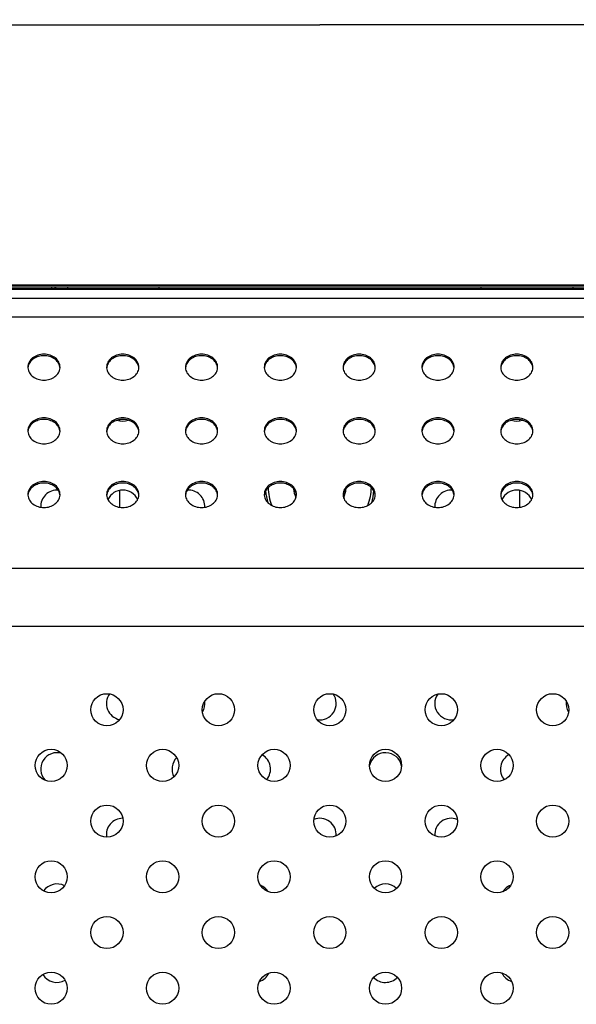
# Model space of a CAD drawing. Units: millimetres. Extents: x 0 to 3000, y 0 to 1000.
# Drawn here: x 2259 to 2343, y 692 to 842 of the extents above; entities that cross this region are included whole.
import ezdxf

# ---------------------------------------------------------------- set-up
doc = ezdxf.new("R2010")
doc.units = ezdxf.units.MM
doc.header["$LTSCALE"] = 165
doc.layers.get('0').update_dxf_attribs({"linetype": 'CONTINUOUS'})
for name, color, linetype in [('3_ALL_AXES', 7, 'CONTINUOUS'), ('7_ALL_FEATURES', 7, 'CONTINUOUS'), ('DEF_DRAFT_DIM', 7, 'CONTINUOUS')]:
    doc.layers.add(name, color=color, linetype=linetype)
doc.styles.get("Standard").update_dxf_attribs({"font": 'txt', "width": 0.8})
doc.dimstyles.new('DIMSTYLE_2', dxfattribs={"dimtxt": 10, "dimasz": 3, "dimexe": 0.8, "dimexo": 0.2, "dimgap": 2.5, "dimtad": 1, "dimdec": 1, "dimdsep": 46, "dimtxsty": 'Standard', "dimblk": 'OPEN', "dimblk1": 'OPEN', "dimblk2": 'OPEN', "dimcen": 0.09, "dimadec": 1, "dimazin": 2, "dimtp": 0.8, "dimtm": 0.8, "dimtfac": 1, "dimtdec": 1, "dimtofl": 0, "dimtmove": 0, "dimatfit": 3, "dimldrblk": 'OPEN', "dimfxl": 1, "dimtolj": 1, "dimarcsym": 0})

# ---------------------------------------------------------------- blocks, each defined once
blk = doc.blocks.new('_OPEN')
at = {"color": 0, "linetype": 'ByBlock'}
for p, q in [((0, 0), (-1, 0.117)), ((-1, -0.117), (0, 0)), ((-1, 0), (0, 0))]:
    blk.add_line(p, q, dxfattribs=at)
blk = doc.blocks.new('*D14')
at = {"layer": 'DEF_DRAFT_DIM', "color": 2, "linetype": 'Continuous', "transparency": 16777216}
for p, q in [((2004.38, 696.97), (2004.38, 841.65)), ((2604.38, 696.97), (2604.38, 841.65)), ((2004.38, 840.85), (2304.38, 840.85)), ((2604.38, 840.85), (2304.38, 840.85))]:
    blk.add_line(p, q, dxfattribs=at)
at = {"layer": 'DEF_DRAFT_DIM', "color": 2, "linetype": 'Continuous', "transparency": 16777216, "xscale": 3, "yscale": 3, "zscale": 3, "rotation": 180}
blk.add_blockref('_OPEN', (2004.38, 840.85), dxfattribs=at)
at = {"layer": 'DEF_DRAFT_DIM', "color": 2, "linetype": 'Continuous', "transparency": 16777216, "xscale": 3, "yscale": 3, "zscale": 3}
blk.add_blockref('_OPEN', (2604.38, 840.85), dxfattribs=at)

msp = doc.modelspace()

# ---------------------------------------------------------------- linework, layer by layer
at = {"layer": '3_ALL_AXES', "color": 7, "linetype": 'Continuous'}
msp.add_line((2800.38, 800.62), (1777.38, 800.62), dxfattribs=at)
for centre in [(2271.97, 736.52), (2288.94, 736.52), (2305.91, 736.52), (2322.88, 736.52), (2339.85, 736.52), (2263.48, 728.04), (2280.45, 728.04), (2297.42, 728.04), (2314.39, 728.04), (2331.37, 728.04), (2271.97, 719.55), (2288.94, 719.55), (2305.91, 719.55), (2322.88, 719.55), (2339.85, 719.55), (2263.48, 711.07), (2280.45, 711.07), (2297.42, 711.07), (2314.39, 711.07), (2331.37, 711.07), (2271.97, 702.58), (2288.94, 702.58), (2305.91, 702.58), (2322.88, 702.58), (2339.85, 702.58), (2263.48, 694.1), (2280.45, 694.1), (2297.42, 694.1), (2314.39, 694.1), (2331.37, 694.1)]:
    msp.add_circle(centre, 2.45, dxfattribs=at)
for centre, radius, start, end in [((2261.54, 788.47), 1.61, 171.6245, 175.7687), ((2261.53, 788.71), 1.6, 180.0034, 184.2302), ((2261.55, 788.47), 1.62, 169.9152, 171.6259), ((2263.21, 788.47), 1.62, 8.3741, 10.0848), ((2263.22, 788.47), 1.61, 4.2313, 8.3755), ((2263.23, 788.71), 1.6, 355.7698, 359.9966), ((2273.54, 788.47), 1.61, 171.6245, 175.7687), ((2273.53, 788.71), 1.6, 180.0034, 184.2302), ((2273.55, 788.47), 1.62, 169.9152, 171.6259), ((2275.21, 788.47), 1.62, 8.3741, 10.0848), ((2275.22, 788.47), 1.61, 4.2313, 8.3755), ((2275.23, 788.71), 1.6, 355.7698, 359.9966), ((2285.54, 788.47), 1.61, 171.6245, 175.7687), ((2285.53, 788.71), 1.6, 180.0034, 184.2302), ((2285.55, 788.47), 1.62, 169.9152, 171.6259), ((2287.21, 788.47), 1.62, 8.3741, 10.0848), ((2287.22, 788.47), 1.61, 4.2313, 8.3755), ((2287.23, 788.71), 1.6, 355.7698, 359.9966), ((2297.54, 788.47), 1.61, 171.6245, 175.7687), ((2297.53, 788.71), 1.6, 180.0034, 184.2302), ((2297.55, 788.47), 1.62, 169.9152, 171.6259), ((2299.21, 788.47), 1.62, 8.3741, 10.0848), ((2299.22, 788.47), 1.61, 4.2313, 8.3755), ((2299.23, 788.71), 1.6, 355.7698, 359.9966), ((2309.54, 788.47), 1.61, 171.6245, 175.7687), ((2309.53, 788.71), 1.6, 180.0034, 184.2302), ((2309.55, 788.47), 1.62, 169.9152, 171.6259), ((2311.21, 788.47), 1.62, 8.3741, 10.0848), ((2311.22, 788.47), 1.61, 4.2313, 8.3755), ((2311.23, 788.71), 1.6, 355.7698, 359.9966), ((2321.54, 788.47), 1.61, 171.6245, 175.7687), ((2321.53, 788.71), 1.6, 180.0034, 184.2302), ((2321.55, 788.47), 1.62, 169.9152, 171.6259), ((2323.21, 788.47), 1.62, 8.3741, 10.0848), ((2323.22, 788.47), 1.61, 4.2313, 8.3755), ((2323.23, 788.71), 1.6, 355.7698, 359.9966), ((2333.54, 788.47), 1.61, 171.6245, 175.7687), ((2333.53, 788.71), 1.6, 180.0034, 184.2302), ((2333.55, 788.47), 1.62, 169.9152, 171.6259), ((2335.21, 788.47), 1.62, 8.3741, 10.0848), ((2335.22, 788.47), 1.61, 4.2313, 8.3755), ((2335.23, 788.71), 1.6, 355.7698, 359.9966), ((2261.54, 778.77), 1.61, 171.6245, 175.7687), ((2261.53, 779.01), 1.6, 180.0034, 184.2302), ((2261.55, 778.77), 1.62, 169.9152, 171.6259), ((2263.21, 778.77), 1.62, 8.3741, 10.0848), ((2263.22, 778.77), 1.61, 4.2313, 8.3755), ((2263.23, 779.01), 1.6, 355.7698, 359.9966), ((2273.54, 778.77), 1.61, 171.6245, 175.7687), ((2273.53, 779.01), 1.6, 180.0034, 184.2302), ((2273.55, 778.77), 1.62, 169.9152, 171.6259), ((2275.21, 778.77), 1.62, 8.3741, 10.0848), ((2275.22, 778.77), 1.61, 4.2313, 8.3755), ((2275.23, 779.01), 1.6, 355.7698, 359.9966), ((2285.54, 778.77), 1.61, 171.6245, 175.7687), ((2285.53, 779.01), 1.6, 180.0034, 184.2302), ((2285.55, 778.77), 1.62, 169.9152, 171.6259), ((2287.21, 778.77), 1.62, 8.3741, 10.0848), ((2287.22, 778.77), 1.61, 4.2313, 8.3755), ((2287.23, 779.01), 1.6, 355.7698, 359.9966), ((2297.54, 778.77), 1.61, 171.6245, 175.7687), ((2297.53, 779.01), 1.6, 180.0034, 184.2302), ((2297.55, 778.77), 1.62, 169.9152, 171.6259), ((2299.21, 778.77), 1.62, 8.3741, 10.0848), ((2299.22, 778.77), 1.61, 4.2313, 8.3755), ((2299.23, 779.01), 1.6, 355.7698, 359.9966), ((2309.54, 778.77), 1.61, 171.6245, 175.7687), ((2309.53, 779.01), 1.6, 180.0034, 184.2302), ((2309.55, 778.77), 1.62, 169.9152, 171.6259), ((2311.21, 778.77), 1.62, 8.3741, 10.0848), ((2311.22, 778.77), 1.61, 4.2313, 8.3755), ((2311.23, 779.01), 1.6, 355.7698, 359.9966), ((2321.54, 778.77), 1.61, 171.6245, 175.7687), ((2321.53, 779.01), 1.6, 180.0034, 184.2302), ((2321.55, 778.77), 1.62, 169.9152, 171.6259), ((2323.21, 778.77), 1.62, 8.3741, 10.0848), ((2323.22, 778.77), 1.61, 4.2313, 8.3755), ((2323.23, 779.01), 1.6, 355.7698, 359.9966), ((2333.54, 778.77), 1.61, 171.6245, 175.7687), ((2333.53, 779.01), 1.6, 180.0034, 184.2302), ((2333.55, 778.77), 1.62, 169.9152, 171.6259), ((2335.21, 778.77), 1.62, 8.3741, 10.0848), ((2335.22, 778.77), 1.61, 4.2313, 8.3755), ((2335.23, 779.01), 1.6, 355.7698, 359.9966), ((2261.54, 769.07), 1.61, 171.6245, 175.7687), ((2261.53, 769.31), 1.6, 180.0034, 184.2302), ((2261.55, 769.07), 1.62, 169.9152, 171.6259), ((2263.21, 769.07), 1.62, 8.3741, 10.0848), ((2263.22, 769.07), 1.61, 4.2313, 8.3755), ((2263.23, 769.31), 1.6, 355.7698, 359.9966), ((2273.54, 769.07), 1.61, 171.6245, 175.7687), ((2273.53, 769.31), 1.6, 180.0034, 184.2302), ((2273.55, 769.07), 1.62, 169.9152, 171.6259), ((2275.21, 769.07), 1.62, 8.3741, 10.0848), ((2275.22, 769.07), 1.61, 4.2313, 8.3755), ((2275.23, 769.31), 1.6, 355.7698, 359.9966), ((2285.54, 769.07), 1.61, 171.6245, 175.7687), ((2285.53, 769.31), 1.6, 180.0034, 184.2302), ((2285.55, 769.07), 1.62, 169.9152, 171.6259), ((2287.21, 769.07), 1.62, 8.3741, 10.0848), ((2287.22, 769.07), 1.61, 4.2313, 8.3755), ((2287.23, 769.31), 1.6, 355.7698, 359.9966), ((2297.54, 769.07), 1.61, 171.6245, 175.7687), ((2297.53, 769.31), 1.6, 180.0034, 184.2302), ((2297.55, 769.07), 1.62, 169.9152, 171.6259), ((2299.21, 769.07), 1.62, 8.3741, 10.0848), ((2299.22, 769.07), 1.61, 4.2313, 8.3755), ((2299.23, 769.31), 1.6, 355.7698, 359.9966), ((2309.54, 769.07), 1.61, 171.6245, 175.7687), ((2309.53, 769.31), 1.6, 180.0034, 184.2302), ((2309.55, 769.07), 1.62, 169.9152, 171.6259), ((2311.21, 769.07), 1.62, 8.3741, 10.0848), ((2311.22, 769.07), 1.61, 4.2313, 8.3755), ((2311.23, 769.31), 1.6, 355.7698, 359.9966), ((2321.54, 769.07), 1.61, 171.6245, 175.7687), ((2321.53, 769.31), 1.6, 180.0034, 184.2302), ((2321.55, 769.07), 1.62, 169.9152, 171.6259), ((2323.21, 769.07), 1.62, 8.3741, 10.0848), ((2323.22, 769.07), 1.61, 4.2313, 8.3755), ((2323.23, 769.31), 1.6, 355.7698, 359.9966), ((2333.54, 769.07), 1.61, 171.6245, 175.7687), ((2333.53, 769.31), 1.6, 180.0034, 184.2302), ((2333.55, 769.07), 1.62, 169.9152, 171.6259), ((2335.21, 769.07), 1.62, 8.3741, 10.0848), ((2335.22, 769.07), 1.61, 4.2313, 8.3755), ((2335.23, 769.31), 1.6, 355.7698, 359.9966)]:
    msp.add_arc(centre, radius, start, end, dxfattribs=at)
for points, knots in [([(2264.83, 788.71), (2264.83, 788.97), (2264.69, 789.51), (2264.13, 790.17), (2263.32, 790.59), (2262.38, 790.74), (2261.44, 790.59), (2260.63, 790.17), (2260.07, 789.51), (2259.93, 788.97), (2259.93, 788.71)], [0, 0, 0, 0, 0.112551, 0.232764, 0.363045, 0.5, 0.636955, 0.767236, 0.887449, 1, 1, 1, 1]), ([(2276.83, 788.71), (2276.83, 788.97), (2276.69, 789.51), (2276.13, 790.17), (2275.32, 790.59), (2274.38, 790.74), (2273.44, 790.59), (2272.63, 790.17), (2272.07, 789.51), (2271.93, 788.97), (2271.93, 788.71)], [0, 0, 0, 0, 0.112551, 0.232764, 0.363045, 0.5, 0.636955, 0.767236, 0.887449, 1, 1, 1, 1]), ([(2288.83, 788.71), (2288.83, 788.97), (2288.69, 789.51), (2288.13, 790.17), (2287.32, 790.59), (2286.38, 790.74), (2285.44, 790.59), (2284.63, 790.17), (2284.07, 789.51), (2283.93, 788.97), (2283.93, 788.71)], [0, 0, 0, 0, 0.112551, 0.232764, 0.363045, 0.5, 0.636955, 0.767236, 0.887449, 1, 1, 1, 1]), ([(2300.83, 788.71), (2300.83, 788.97), (2300.69, 789.51), (2300.13, 790.17), (2299.32, 790.59), (2298.38, 790.74), (2297.44, 790.59), (2296.63, 790.17), (2296.07, 789.51), (2295.93, 788.97), (2295.93, 788.71)], [0, 0, 0, 0, 0.112551, 0.232764, 0.363045, 0.5, 0.636955, 0.767236, 0.887449, 1, 1, 1, 1]), ([(2312.83, 788.71), (2312.83, 788.97), (2312.69, 789.51), (2312.13, 790.17), (2311.32, 790.59), (2310.38, 790.74), (2309.44, 790.59), (2308.63, 790.17), (2308.07, 789.51), (2307.93, 788.97), (2307.93, 788.71)], [0, 0, 0, 0, 0.112551, 0.232764, 0.363045, 0.5, 0.636955, 0.767236, 0.887449, 1, 1, 1, 1]), ([(2324.83, 788.71), (2324.83, 788.97), (2324.69, 789.51), (2324.13, 790.17), (2323.32, 790.59), (2322.38, 790.74), (2321.44, 790.59), (2320.63, 790.17), (2320.07, 789.51), (2319.93, 788.97), (2319.93, 788.71)], [0, 0, 0, 0, 0.112551, 0.232764, 0.363045, 0.5, 0.636955, 0.767236, 0.887449, 1, 1, 1, 1]), ([(2336.83, 788.71), (2336.83, 788.97), (2336.69, 789.51), (2336.13, 790.17), (2335.32, 790.59), (2334.38, 790.74), (2333.44, 790.59), (2332.63, 790.17), (2332.07, 789.51), (2331.93, 788.97), (2331.93, 788.71)], [0, 0, 0, 0, 0.112551, 0.232764, 0.363045, 0.5, 0.636955, 0.767236, 0.887449, 1, 1, 1, 1]), ([(2264.81, 788.75), (2264.76, 788.99), (2264.56, 789.47), (2263.99, 790.02), (2263.24, 790.37), (2262.38, 790.49), (2261.52, 790.37), (2260.77, 790.02), (2260.2, 789.47), (2260, 788.99), (2259.96, 788.75)], [0, 0, 0, 0, 0.113104, 0.2343, 0.364373, 0.5, 0.635627, 0.7657, 0.886896, 1, 1, 1, 1]), ([(2276.81, 788.75), (2276.76, 788.99), (2276.56, 789.47), (2275.99, 790.02), (2275.24, 790.37), (2274.38, 790.49), (2273.52, 790.37), (2272.77, 790.02), (2272.2, 789.47), (2272, 788.99), (2271.96, 788.75)], [0, 0, 0, 0, 0.113104, 0.2343, 0.364373, 0.5, 0.635627, 0.7657, 0.886896, 1, 1, 1, 1]), ([(2288.81, 788.75), (2288.76, 788.99), (2288.56, 789.47), (2287.99, 790.02), (2287.24, 790.37), (2286.38, 790.49), (2285.52, 790.37), (2284.77, 790.02), (2284.2, 789.47), (2284, 788.99), (2283.96, 788.75)], [0, 0, 0, 0, 0.113104, 0.2343, 0.364373, 0.5, 0.635627, 0.7657, 0.886896, 1, 1, 1, 1]), ([(2300.81, 788.75), (2300.76, 788.99), (2300.56, 789.47), (2299.99, 790.02), (2299.24, 790.37), (2298.38, 790.49), (2297.52, 790.37), (2296.77, 790.02), (2296.2, 789.47), (2296, 788.99), (2295.96, 788.75)], [0, 0, 0, 0, 0.113104, 0.2343, 0.364373, 0.5, 0.635627, 0.7657, 0.886896, 1, 1, 1, 1]), ([(2312.81, 788.75), (2312.76, 788.99), (2312.56, 789.47), (2311.99, 790.02), (2311.24, 790.37), (2310.38, 790.49), (2309.52, 790.37), (2308.77, 790.02), (2308.2, 789.47), (2308, 788.99), (2307.96, 788.75)], [0, 0, 0, 0, 0.113104, 0.2343, 0.364373, 0.5, 0.635627, 0.7657, 0.886896, 1, 1, 1, 1]), ([(2324.81, 788.75), (2324.76, 788.99), (2324.56, 789.47), (2323.99, 790.02), (2323.24, 790.37), (2322.38, 790.49), (2321.52, 790.37), (2320.77, 790.02), (2320.2, 789.47), (2320, 788.99), (2319.96, 788.75)], [0, 0, 0, 0, 0.113104, 0.2343, 0.364373, 0.5, 0.635627, 0.7657, 0.886896, 1, 1, 1, 1]), ([(2336.81, 788.75), (2336.76, 788.99), (2336.56, 789.47), (2335.99, 790.02), (2335.24, 790.37), (2334.38, 790.49), (2333.52, 790.37), (2332.77, 790.02), (2332.2, 789.47), (2332, 788.99), (2331.96, 788.75)], [0, 0, 0, 0, 0.113104, 0.2343, 0.364373, 0.5, 0.635627, 0.7657, 0.886896, 1, 1, 1, 1]), ([(2259.93, 788.59), (2259.95, 788.34), (2260.12, 787.82), (2260.69, 787.21), (2261.48, 786.82), (2262.38, 786.68), (2263.28, 786.82), (2264.07, 787.21), (2264.64, 787.82), (2264.81, 788.34), (2264.83, 788.59)], [0, 0, 0, 0, 0.112717, 0.233353, 0.363578, 0.5, 0.636422, 0.766647, 0.887283, 1, 1, 1, 1]), ([(2271.93, 788.59), (2271.95, 788.34), (2272.12, 787.82), (2272.69, 787.21), (2273.48, 786.82), (2274.38, 786.68), (2275.28, 786.82), (2276.07, 787.21), (2276.64, 787.82), (2276.81, 788.34), (2276.83, 788.59)], [0, 0, 0, 0, 0.112717, 0.233353, 0.363578, 0.5, 0.636422, 0.766647, 0.887283, 1, 1, 1, 1]), ([(2283.93, 788.59), (2283.95, 788.34), (2284.12, 787.82), (2284.69, 787.21), (2285.48, 786.82), (2286.38, 786.68), (2287.28, 786.82), (2288.07, 787.21), (2288.64, 787.82), (2288.81, 788.34), (2288.83, 788.59)], [0, 0, 0, 0, 0.112717, 0.233353, 0.363578, 0.5, 0.636422, 0.766647, 0.887283, 1, 1, 1, 1]), ([(2295.93, 788.59), (2295.95, 788.34), (2296.12, 787.82), (2296.69, 787.21), (2297.48, 786.82), (2298.38, 786.68), (2299.28, 786.82), (2300.07, 787.21), (2300.64, 787.82), (2300.81, 788.34), (2300.83, 788.59)], [0, 0, 0, 0, 0.112717, 0.233353, 0.363578, 0.5, 0.636422, 0.766647, 0.887283, 1, 1, 1, 1]), ([(2307.93, 788.59), (2307.95, 788.34), (2308.12, 787.82), (2308.69, 787.21), (2309.48, 786.82), (2310.38, 786.68), (2311.28, 786.82), (2312.07, 787.21), (2312.64, 787.82), (2312.81, 788.34), (2312.83, 788.59)], [0, 0, 0, 0, 0.112717, 0.233353, 0.363578, 0.5, 0.636422, 0.766647, 0.887283, 1, 1, 1, 1]), ([(2319.93, 788.59), (2319.95, 788.34), (2320.12, 787.82), (2320.69, 787.21), (2321.48, 786.82), (2322.38, 786.68), (2323.28, 786.82), (2324.07, 787.21), (2324.64, 787.82), (2324.81, 788.34), (2324.83, 788.59)], [0, 0, 0, 0, 0.112717, 0.233353, 0.363578, 0.5, 0.636422, 0.766647, 0.887283, 1, 1, 1, 1]), ([(2331.93, 788.59), (2331.95, 788.34), (2332.12, 787.82), (2332.69, 787.21), (2333.48, 786.82), (2334.38, 786.68), (2335.28, 786.82), (2336.07, 787.21), (2336.64, 787.82), (2336.81, 788.34), (2336.83, 788.59)], [0, 0, 0, 0, 0.112717, 0.233353, 0.363578, 0.5, 0.636422, 0.766647, 0.887283, 1, 1, 1, 1]), ([(2264.83, 779.01), (2264.83, 779.27), (2264.69, 779.81), (2264.13, 780.47), (2263.32, 780.89), (2262.38, 781.04), (2261.44, 780.89), (2260.63, 780.47), (2260.07, 779.81), (2259.93, 779.27), (2259.93, 779.01)], [0, 0, 0, 0, 0.112551, 0.232764, 0.363045, 0.5, 0.636955, 0.767236, 0.887449, 1, 1, 1, 1]), ([(2264.81, 779.05), (2264.76, 779.29), (2264.56, 779.77), (2263.99, 780.32), (2263.24, 780.67), (2262.38, 780.79), (2261.52, 780.67), (2260.77, 780.32), (2260.2, 779.77), (2260, 779.29), (2259.96, 779.05)], [0, 0, 0, 0, 0.113104, 0.2343, 0.364373, 0.5, 0.635627, 0.7657, 0.886896, 1, 1, 1, 1]), ([(2276.83, 779.01), (2276.83, 779.27), (2276.69, 779.81), (2276.13, 780.47), (2275.32, 780.89), (2274.38, 781.04), (2273.44, 780.89), (2272.63, 780.47), (2272.07, 779.81), (2271.93, 779.27), (2271.93, 779.01)], [0, 0, 0, 0, 0.112551, 0.232764, 0.363045, 0.5, 0.636955, 0.767236, 0.887449, 1, 1, 1, 1]), ([(2276.81, 779.05), (2276.76, 779.29), (2276.56, 779.77), (2275.99, 780.32), (2275.24, 780.67), (2274.38, 780.79), (2273.52, 780.67), (2272.77, 780.32), (2272.2, 779.77), (2272, 779.29), (2271.96, 779.05)], [0, 0, 0, 0, 0.113104, 0.2343, 0.364373, 0.5, 0.635627, 0.7657, 0.886896, 1, 1, 1, 1]), ([(2288.83, 779.01), (2288.83, 779.27), (2288.69, 779.81), (2288.13, 780.47), (2287.32, 780.89), (2286.38, 781.04), (2285.44, 780.89), (2284.63, 780.47), (2284.07, 779.81), (2283.93, 779.27), (2283.93, 779.01)], [0, 0, 0, 0, 0.112551, 0.232764, 0.363045, 0.5, 0.636955, 0.767236, 0.887449, 1, 1, 1, 1]), ([(2288.81, 779.05), (2288.76, 779.29), (2288.56, 779.77), (2287.99, 780.32), (2287.24, 780.67), (2286.38, 780.79), (2285.52, 780.67), (2284.77, 780.32), (2284.2, 779.77), (2284, 779.29), (2283.96, 779.05)], [0, 0, 0, 0, 0.113104, 0.2343, 0.364373, 0.5, 0.635627, 0.7657, 0.886896, 1, 1, 1, 1]), ([(2300.83, 779.01), (2300.83, 779.27), (2300.69, 779.81), (2300.13, 780.47), (2299.32, 780.89), (2298.38, 781.04), (2297.44, 780.89), (2296.63, 780.47), (2296.07, 779.81), (2295.93, 779.27), (2295.93, 779.01)], [0, 0, 0, 0, 0.112551, 0.232764, 0.363045, 0.5, 0.636955, 0.767236, 0.887449, 1, 1, 1, 1]), ([(2300.81, 779.05), (2300.76, 779.29), (2300.56, 779.77), (2299.99, 780.32), (2299.24, 780.67), (2298.38, 780.79), (2297.52, 780.67), (2296.77, 780.32), (2296.2, 779.77), (2296, 779.29), (2295.96, 779.05)], [0, 0, 0, 0, 0.113104, 0.2343, 0.364373, 0.5, 0.635627, 0.7657, 0.886896, 1, 1, 1, 1]), ([(2312.83, 779.01), (2312.83, 779.27), (2312.69, 779.81), (2312.13, 780.47), (2311.32, 780.89), (2310.38, 781.04), (2309.44, 780.89), (2308.63, 780.47), (2308.07, 779.81), (2307.93, 779.27), (2307.93, 779.01)], [0, 0, 0, 0, 0.112551, 0.232764, 0.363045, 0.5, 0.636955, 0.767236, 0.887449, 1, 1, 1, 1]), ([(2312.81, 779.05), (2312.76, 779.29), (2312.56, 779.77), (2311.99, 780.32), (2311.24, 780.67), (2310.38, 780.79), (2309.52, 780.67), (2308.77, 780.32), (2308.2, 779.77), (2308, 779.29), (2307.96, 779.05)], [0, 0, 0, 0, 0.113104, 0.2343, 0.364373, 0.5, 0.635627, 0.7657, 0.886896, 1, 1, 1, 1]), ([(2324.83, 779.01), (2324.83, 779.27), (2324.69, 779.81), (2324.13, 780.47), (2323.32, 780.89), (2322.38, 781.04), (2321.44, 780.89), (2320.63, 780.47), (2320.07, 779.81), (2319.93, 779.27), (2319.93, 779.01)], [0, 0, 0, 0, 0.112551, 0.232764, 0.363045, 0.5, 0.636955, 0.767236, 0.887449, 1, 1, 1, 1]), ([(2324.81, 779.05), (2324.76, 779.29), (2324.56, 779.77), (2323.99, 780.32), (2323.24, 780.67), (2322.38, 780.79), (2321.52, 780.67), (2320.77, 780.32), (2320.2, 779.77), (2320, 779.29), (2319.96, 779.05)], [0, 0, 0, 0, 0.113104, 0.2343, 0.364373, 0.5, 0.635627, 0.7657, 0.886896, 1, 1, 1, 1]), ([(2336.83, 779.01), (2336.83, 779.27), (2336.69, 779.81), (2336.13, 780.47), (2335.32, 780.89), (2334.38, 781.04), (2333.44, 780.89), (2332.63, 780.47), (2332.07, 779.81), (2331.93, 779.27), (2331.93, 779.01)], [0, 0, 0, 0, 0.112551, 0.232764, 0.363045, 0.5, 0.636955, 0.767236, 0.887449, 1, 1, 1, 1]), ([(2336.81, 779.05), (2336.76, 779.29), (2336.56, 779.77), (2335.99, 780.32), (2335.24, 780.67), (2334.38, 780.79), (2333.52, 780.67), (2332.77, 780.32), (2332.2, 779.77), (2332, 779.29), (2331.96, 779.05)], [0, 0, 0, 0, 0.113104, 0.2343, 0.364373, 0.5, 0.635627, 0.7657, 0.886896, 1, 1, 1, 1]), ([(2259.93, 778.89), (2259.95, 778.64), (2260.12, 778.12), (2260.69, 777.51), (2261.48, 777.12), (2262.38, 776.98), (2263.28, 777.12), (2264.07, 777.51), (2264.64, 778.12), (2264.81, 778.64), (2264.83, 778.89)], [0, 0, 0, 0, 0.112717, 0.233353, 0.363578, 0.5, 0.636422, 0.766647, 0.887283, 1, 1, 1, 1]), ([(2271.93, 778.89), (2271.95, 778.64), (2272.12, 778.12), (2272.69, 777.51), (2273.48, 777.12), (2274.38, 776.98), (2275.28, 777.12), (2276.07, 777.51), (2276.64, 778.12), (2276.81, 778.64), (2276.83, 778.89)], [0, 0, 0, 0, 0.112717, 0.233353, 0.363578, 0.5, 0.636422, 0.766647, 0.887283, 1, 1, 1, 1]), ([(2283.93, 778.89), (2283.95, 778.64), (2284.12, 778.12), (2284.69, 777.51), (2285.48, 777.12), (2286.38, 776.98), (2287.28, 777.12), (2288.07, 777.51), (2288.64, 778.12), (2288.81, 778.64), (2288.83, 778.89)], [0, 0, 0, 0, 0.112717, 0.233353, 0.363578, 0.5, 0.636422, 0.766647, 0.887283, 1, 1, 1, 1]), ([(2295.93, 778.89), (2295.95, 778.64), (2296.12, 778.12), (2296.69, 777.51), (2297.48, 777.12), (2298.38, 776.98), (2299.28, 777.12), (2300.07, 777.51), (2300.64, 778.12), (2300.81, 778.64), (2300.83, 778.89)], [0, 0, 0, 0, 0.112717, 0.233353, 0.363578, 0.5, 0.636422, 0.766647, 0.887283, 1, 1, 1, 1]), ([(2307.93, 778.89), (2307.95, 778.64), (2308.12, 778.12), (2308.69, 777.51), (2309.48, 777.12), (2310.38, 776.98), (2311.28, 777.12), (2312.07, 777.51), (2312.64, 778.12), (2312.81, 778.64), (2312.83, 778.89)], [0, 0, 0, 0, 0.112717, 0.233353, 0.363578, 0.5, 0.636422, 0.766647, 0.887283, 1, 1, 1, 1]), ([(2319.93, 778.89), (2319.95, 778.64), (2320.12, 778.12), (2320.69, 777.51), (2321.48, 777.12), (2322.38, 776.98), (2323.28, 777.12), (2324.07, 777.51), (2324.64, 778.12), (2324.81, 778.64), (2324.83, 778.89)], [0, 0, 0, 0, 0.112717, 0.233353, 0.363578, 0.5, 0.636422, 0.766647, 0.887283, 1, 1, 1, 1]), ([(2331.93, 778.89), (2331.95, 778.64), (2332.12, 778.12), (2332.69, 777.51), (2333.48, 777.12), (2334.38, 776.98), (2335.28, 777.12), (2336.07, 777.51), (2336.64, 778.12), (2336.81, 778.64), (2336.83, 778.89)], [0, 0, 0, 0, 0.112717, 0.233353, 0.363578, 0.5, 0.636422, 0.766647, 0.887283, 1, 1, 1, 1]), ([(2264.83, 769.31), (2264.83, 769.57), (2264.69, 770.11), (2264.13, 770.77), (2263.32, 771.19), (2262.38, 771.34), (2261.44, 771.19), (2260.63, 770.77), (2260.07, 770.11), (2259.93, 769.57), (2259.93, 769.31)], [0, 0, 0, 0, 0.112551, 0.232764, 0.363045, 0.5, 0.636955, 0.767236, 0.887449, 1, 1, 1, 1]), ([(2264.81, 769.36), (2264.76, 769.59), (2264.56, 770.07), (2263.99, 770.62), (2263.24, 770.97), (2262.38, 771.1), (2261.52, 770.97), (2260.77, 770.62), (2260.2, 770.07), (2260, 769.59), (2259.96, 769.36)], [0, 0, 0, 0, 0.113104, 0.2343, 0.364373, 0.5, 0.635627, 0.7657, 0.886896, 1, 1, 1, 1]), ([(2276.83, 769.31), (2276.83, 769.57), (2276.69, 770.11), (2276.13, 770.77), (2275.32, 771.19), (2274.38, 771.34), (2273.44, 771.19), (2272.63, 770.77), (2272.07, 770.11), (2271.93, 769.57), (2271.93, 769.31)], [0, 0, 0, 0, 0.112551, 0.232764, 0.363045, 0.5, 0.636955, 0.767236, 0.887449, 1, 1, 1, 1]), ([(2276.81, 769.36), (2276.76, 769.59), (2276.56, 770.07), (2275.99, 770.62), (2275.24, 770.97), (2274.38, 771.1), (2273.52, 770.97), (2272.77, 770.62), (2272.2, 770.07), (2272, 769.59), (2271.96, 769.36)], [0, 0, 0, 0, 0.113104, 0.2343, 0.364373, 0.5, 0.635627, 0.7657, 0.886896, 1, 1, 1, 1]), ([(2288.83, 769.31), (2288.83, 769.57), (2288.69, 770.11), (2288.13, 770.77), (2287.32, 771.19), (2286.38, 771.34), (2285.44, 771.19), (2284.63, 770.77), (2284.07, 770.11), (2283.93, 769.57), (2283.93, 769.31)], [0, 0, 0, 0, 0.112551, 0.232764, 0.363045, 0.5, 0.636955, 0.767236, 0.887449, 1, 1, 1, 1]), ([(2288.81, 769.36), (2288.76, 769.59), (2288.56, 770.07), (2287.99, 770.62), (2287.24, 770.97), (2286.38, 771.1), (2285.52, 770.97), (2284.77, 770.62), (2284.2, 770.07), (2284, 769.59), (2283.96, 769.36)], [0, 0, 0, 0, 0.113104, 0.2343, 0.364373, 0.5, 0.635627, 0.7657, 0.886896, 1, 1, 1, 1]), ([(2300.83, 769.31), (2300.83, 769.57), (2300.69, 770.11), (2300.13, 770.77), (2299.32, 771.19), (2298.38, 771.34), (2297.44, 771.19), (2296.63, 770.77), (2296.07, 770.11), (2295.93, 769.57), (2295.93, 769.31)], [0, 0, 0, 0, 0.112551, 0.232764, 0.363045, 0.5, 0.636955, 0.767236, 0.887449, 1, 1, 1, 1]), ([(2300.81, 769.36), (2300.76, 769.59), (2300.56, 770.07), (2299.99, 770.62), (2299.24, 770.97), (2298.38, 771.1), (2297.52, 770.97), (2296.77, 770.62), (2296.2, 770.07), (2296, 769.59), (2295.96, 769.36)], [0, 0, 0, 0, 0.113104, 0.2343, 0.364373, 0.5, 0.635627, 0.7657, 0.886896, 1, 1, 1, 1]), ([(2312.83, 769.31), (2312.83, 769.57), (2312.69, 770.11), (2312.13, 770.77), (2311.32, 771.19), (2310.38, 771.34), (2309.44, 771.19), (2308.63, 770.77), (2308.07, 770.11), (2307.93, 769.57), (2307.93, 769.31)], [0, 0, 0, 0, 0.112551, 0.232764, 0.363045, 0.5, 0.636955, 0.767236, 0.887449, 1, 1, 1, 1]), ([(2312.81, 769.36), (2312.76, 769.59), (2312.56, 770.07), (2311.99, 770.62), (2311.24, 770.97), (2310.38, 771.1), (2309.52, 770.97), (2308.77, 770.62), (2308.2, 770.07), (2308, 769.59), (2307.96, 769.36)], [0, 0, 0, 0, 0.113104, 0.2343, 0.364373, 0.5, 0.635627, 0.7657, 0.886896, 1, 1, 1, 1]), ([(2324.83, 769.31), (2324.83, 769.57), (2324.69, 770.11), (2324.13, 770.77), (2323.32, 771.19), (2322.38, 771.34), (2321.44, 771.19), (2320.63, 770.77), (2320.07, 770.11), (2319.93, 769.57), (2319.93, 769.31)], [0, 0, 0, 0, 0.112551, 0.232764, 0.363045, 0.5, 0.636955, 0.767236, 0.887449, 1, 1, 1, 1]), ([(2324.81, 769.36), (2324.76, 769.59), (2324.56, 770.07), (2323.99, 770.62), (2323.24, 770.97), (2322.38, 771.1), (2321.52, 770.97), (2320.77, 770.62), (2320.2, 770.07), (2320, 769.59), (2319.96, 769.36)], [0, 0, 0, 0, 0.113104, 0.2343, 0.364373, 0.5, 0.635627, 0.7657, 0.886896, 1, 1, 1, 1]), ([(2336.83, 769.31), (2336.83, 769.57), (2336.69, 770.11), (2336.13, 770.77), (2335.32, 771.19), (2334.38, 771.34), (2333.44, 771.19), (2332.63, 770.77), (2332.07, 770.11), (2331.93, 769.57), (2331.93, 769.31)], [0, 0, 0, 0, 0.112551, 0.232764, 0.363045, 0.5, 0.636955, 0.767236, 0.887449, 1, 1, 1, 1]), ([(2336.81, 769.36), (2336.76, 769.59), (2336.56, 770.07), (2335.99, 770.62), (2335.24, 770.97), (2334.38, 771.1), (2333.52, 770.97), (2332.77, 770.62), (2332.2, 770.07), (2332, 769.59), (2331.96, 769.36)], [0, 0, 0, 0, 0.113104, 0.2343, 0.364373, 0.5, 0.635627, 0.7657, 0.886896, 1, 1, 1, 1]), ([(2259.93, 769.19), (2259.95, 768.94), (2260.12, 768.42), (2260.69, 767.81), (2261.48, 767.42), (2262.38, 767.28), (2263.28, 767.42), (2264.07, 767.81), (2264.64, 768.42), (2264.81, 768.94), (2264.83, 769.19)], [0, 0, 0, 0, 0.112717, 0.233353, 0.363578, 0.5, 0.636422, 0.766647, 0.887283, 1, 1, 1, 1]), ([(2271.93, 769.19), (2271.95, 768.94), (2272.12, 768.42), (2272.69, 767.81), (2273.48, 767.42), (2274.38, 767.28), (2275.28, 767.42), (2276.07, 767.81), (2276.64, 768.42), (2276.81, 768.94), (2276.83, 769.19)], [0, 0, 0, 0, 0.112717, 0.233353, 0.363578, 0.5, 0.636422, 0.766647, 0.887283, 1, 1, 1, 1]), ([(2283.93, 769.19), (2283.95, 768.94), (2284.12, 768.42), (2284.69, 767.81), (2285.48, 767.42), (2286.38, 767.28), (2287.28, 767.42), (2288.07, 767.81), (2288.64, 768.42), (2288.81, 768.94), (2288.83, 769.19)], [0, 0, 0, 0, 0.112717, 0.233353, 0.363578, 0.5, 0.636422, 0.766647, 0.887283, 1, 1, 1, 1]), ([(2295.93, 769.19), (2295.95, 768.94), (2296.12, 768.42), (2296.69, 767.81), (2297.48, 767.42), (2298.38, 767.28), (2299.28, 767.42), (2300.07, 767.81), (2300.64, 768.42), (2300.81, 768.94), (2300.83, 769.19)], [0, 0, 0, 0, 0.112717, 0.233353, 0.363578, 0.5, 0.636422, 0.766647, 0.887283, 1, 1, 1, 1]), ([(2307.93, 769.19), (2307.95, 768.94), (2308.12, 768.42), (2308.69, 767.81), (2309.48, 767.42), (2310.38, 767.28), (2311.28, 767.42), (2312.07, 767.81), (2312.64, 768.42), (2312.81, 768.94), (2312.83, 769.19)], [0, 0, 0, 0, 0.112717, 0.233353, 0.363578, 0.5, 0.636422, 0.766647, 0.887283, 1, 1, 1, 1]), ([(2319.93, 769.19), (2319.95, 768.94), (2320.12, 768.42), (2320.69, 767.81), (2321.48, 767.42), (2322.38, 767.28), (2323.28, 767.42), (2324.07, 767.81), (2324.64, 768.42), (2324.81, 768.94), (2324.83, 769.19)], [0, 0, 0, 0, 0.112717, 0.233353, 0.363578, 0.5, 0.636422, 0.766647, 0.887283, 1, 1, 1, 1]), ([(2331.93, 769.19), (2331.95, 768.94), (2332.12, 768.42), (2332.69, 767.81), (2333.48, 767.42), (2334.38, 767.28), (2335.28, 767.42), (2336.07, 767.81), (2336.64, 768.42), (2336.81, 768.94), (2336.83, 769.19)], [0, 0, 0, 0, 0.112717, 0.233353, 0.363578, 0.5, 0.636422, 0.766647, 0.887283, 1, 1, 1, 1])]:
    msp.add_open_spline(points, degree=3, knots=knots, dxfattribs=at)
at = {"layer": '7_ALL_FEATURES', "color": 7, "linetype": 'Continuous'}
for p, q in [((1766.19, 801.23), (2837.17, 801.23)), ((2842.22, 801.13), (1767.64, 801.13)), ((1766.94, 800.93), (2842.92, 800.93)), ((1775.38, 800.61), (2800.38, 800.61)), ((2263.65, 800.93), (2263.46, 800.62)), ((2266, 800.62), (2266, 800.93)), ((2279.88, 800.88), (2266, 800.88)), ((2279.88, 800.93), (2279.88, 800.62)), ((2328.88, 800.93), (2328.88, 800.62)), ((2342.94, 800.88), (2328.88, 800.88)), ((2342.94, 800.62), (2342.94, 800.93)), ((2139.75, 799.24), (2469.02, 799.24)), ((2139.75, 796.38), (2469.02, 796.38)), ((2273.93, 780.52), (2273.93, 780.72)), ((2334.83, 780.52), (2334.83, 780.72)), ((2273.93, 767.37), (2273.93, 769.93)), ((2334.83, 767.37), (2334.83, 769.93)), ((2174.26, 758.07), (2434.5, 758.07)), ((2174.26, 749.24), (2434.5, 749.24))]:
    msp.add_line(p, q, dxfattribs=at)
for centre, radius, start, end in [((2183.23, 906.2), 132.87, 307.3796, 307.5993), ((2274.38, 782.98), 2.5, 250.2842, 289.716), ((2334.38, 782.98), 2.5, 250.2842, 289.716), ((2264.38, 767.48), 2.5, 85.8656, 182.3191), ((2274.38, 767.48), 2.5, 25.3655, 154.6322), ((2284.38, 767.48), 2.5, 357.6811, 94.1345), ((2304.38, 770.48), 8.27, 184.2318, 196.8506), ((2304.38, 770.48), 7.85, 180.7465, 201.2165), ((2304.38, 770.48), 4, 184.0887, 204.5453), ((2304.38, 770.48), 4, 335.4557, 355.9122), ((2304.38, 770.48), 7.85, 338.7842, 359.2599), ((2304.38, 770.48), 8.27, 343.1479, 355.7683), ((2324.38, 767.48), 2.5, 85.8656, 182.3191), ((2334.38, 767.48), 2.5, 25.3655, 154.6322), ((2274.38, 737.48), 2.5, 144.0936, 258.8917), ((2304.38, 737.48), 2.5, 260.9444, 35.1851), ((2324.38, 737.48), 2.5, 145.0206, 279.7935), ((2284.38, 737.48), 2.5, 328.5944, 7.693), ((2344.38, 737.48), 2.5, 171.4071, 212.2677), ((2264.38, 727.48), 2.5, 72.8265, 222.9845), ((2284.38, 727.48), 2.5, 135.7341, 207.9764), ((2294.38, 727.48), 2.5, 320.0056, 61.0183), ((2314.38, 727.48), 2.5, 10.1944, 167.0076), ((2334.38, 727.48), 2.5, 118.5047, 220.3187), ((2274.38, 717.48), 2.5, 90.0476, 188.4991), ((2304.38, 717.48), 2.5, 355.9937, 111.2111), ((2324.38, 717.48), 2.5, 68.0511, 183.7551), ((2264.38, 707.48), 2.5, 63.017, 144.9605), ((2294.38, 707.48), 2.5, 32.1666, 67.2587), ((2314.38, 707.48), 2.5, 46.9617, 132.5736), ((2334.38, 707.48), 2.5, 111.8037, 148.2431), ((2264.38, 697.48), 2.5, 210.7475, 299.4772), ((2294.38, 697.48), 2.5, 289.0373, 334.7626), ((2334.38, 697.48), 2.5, 204.8975, 251.7206), ((2314.38, 697.48), 2.5, 223.9859, 316.4781)]:
    msp.add_arc(centre, radius, start, end, dxfattribs=at)

# ---------------------------------------------------------------- dimensions: what is measured, and where the dimension line sits
at = {"layer": 'DEF_DRAFT_DIM', "color": 2, "linetype": 'Continuous'}
dim = msp.add_linear_dim(base=(2604.38, 840.85), p1=(2004.38, 696.77), p2=(2604.38, 696.77), dimstyle='DIMSTYLE_2', dxfattribs=at)
dim.commit()
dim.dimension.update_dxf_attribs({"geometry": '*D14', "text_midpoint": (2292.38, 840.85), "dimtype": 160})

doc.saveas('drawing.dxf')
